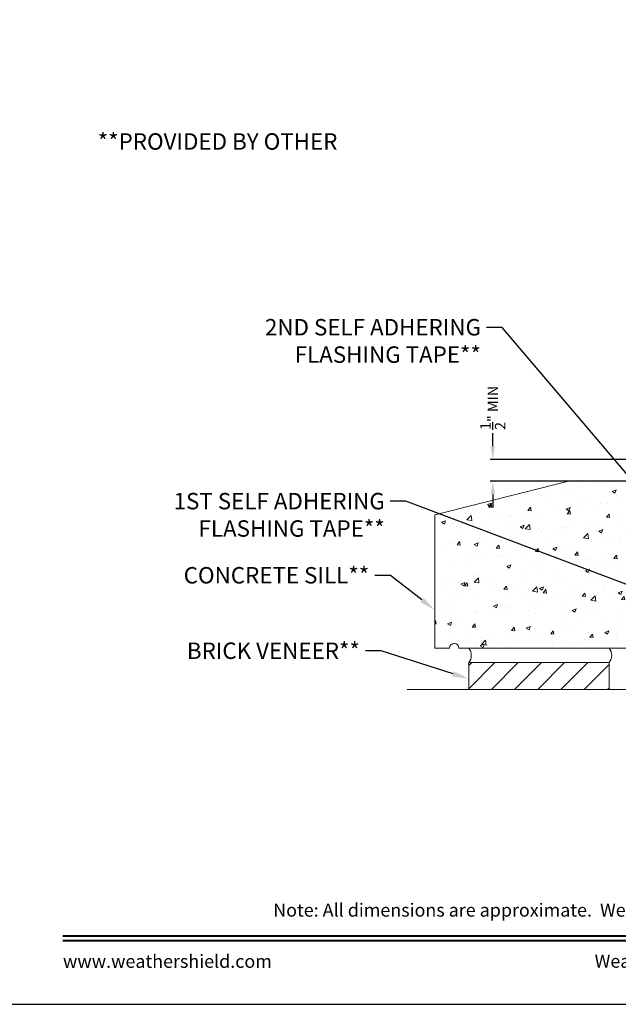
# Model space of a CAD drawing. Extents: x -34 to 136, y 0 to 44.
# Drawn here: x 68 to 82, y 0 to 22 of the extents above; entities that cross this region are included whole.
import ezdxf
from ezdxf import colors
from ezdxf.entities.mleader import LeaderData, LeaderLine
from ezdxf.enums import TextEntityAlignment as Align
from ezdxf.math import Vec2, Vec3

# ---------------------------------------------------------------- set-up
doc = ezdxf.new("R2010")
doc.units = 0
doc.header["$LTSCALE"] = 2
doc.header["$MEASUREMENT"] = 0
doc.header["$PDMODE"] = 3
doc.layers.get('0').update_dxf_attribs({"linetype": 'CONTINUOUS'})
doc.layers.get('DEFPOINTS').update_dxf_attribs({"color": 3, "linetype": 'CONTINUOUS'})
doc.layers.add('Notes', color=7, linetype='CONTINUOUS')
doc.layers.add('Wall', color=7, linetype='CONTINUOUS', lineweight=13)
doc.styles.add('ARIAL', font='arial.ttf')
doc.styles.get("Standard").update_dxf_attribs({"font": 'arial.ttf'})
doc.dimstyles.get("Standard").update_dxf_attribs({"dimtxt": 0.24, "dimasz": 0.3, "dimexe": 0.0625, "dimexo": 0.18, "dimgap": 0.09, "dimtad": 0, "dimdec": 4, "dimzin": 0, "dimdsep": 46, "dimtxsty": 'Standard', "dimcen": 0, "dimadec": 5, "dimazin": 0, "dimtfac": 1, "dimtdec": 4, "dimtofl": 0, "dimtmove": 0, "dimatfit": 3, "dimfxl": 1, "dimtolj": 1, "dimtzin": 0, "dimarcsym": 0})

# ---------------------------------------------------------------- blocks, each defined once
blk = doc.blocks.new('*D109')
at = {"layer": 'DEFPOINTS', "color": 0, "lineweight": -3, "transparency": 16777216}
for p in [(79.284, 12.45), (82.683, 12.45), (82.513, 11.95)]:
    blk.add_point(p, dxfattribs=at)
at = {"layer": 'Notes', "color": 0, "lineweight": -2, "transparency": 16777216}
for p, q in [((79.284, 12.75), (79.284, 13.05)), ((82.503, 12.45), (79.221, 12.45)), ((82.333, 11.95), (79.221, 11.95)), ((79.284, 11.65), (79.284, 11.35))]:
    blk.add_line(p, q, dxfattribs=at)
at = {"layer": 'Notes', "color": 0, "lineweight": -3, "transparency": 16777216}
for points in [[(79.234, 12.75), (79.334, 12.75), (79.284, 12.45)], [(79.234, 11.65), (79.334, 11.65), (79.284, 11.95)]]:
    blk.add_solid(points, dxfattribs=at)
at = {"layer": 'Notes', "color": 0, "lineweight": -3, "transparency": 16777216, "insert": (79.284, 13.627), "char_height": 0.24, "attachment_point": 5, "rotation": 90}
blk.add_mtext('\\A1;{\\H1x;\\S1/2;}" MIN', dxfattribs=at)

msp = doc.modelspace()

# ---------------------------------------------------------------- hatches: boundary and pattern name
at = {"layer": 'Wall'}
h = msp.add_hatch(dxfattribs=at)
h.set_pattern_fill('AR-CONC', color=256, scale=0.125)
h.set_pattern_definition([(50, (68.3422, -1.56544), (0.896575, -0.07844), [0.09375, -1.03125]), (355, (68.3422, -1.5654), (-0.17344, 0.94024), [0.075, -0.825]), (100.4514, (68.4169, -1.572), (0.723136, 0.8618), [0.079675, -0.876428]), (46.184, (68.3422, -1.3154), (1.33405, -0.2069), [0.140625, -1.546875]), (96.636, (68.4533, -1.3327), (1.16833, 1.21765), [0.11951, -1.31464]), (351.184, (68.3422, -1.3154), (1.16833, 1.21765), [0.1125, -1.2375]), (21, (68.4672, -1.37794), (0.746134, -0.503274), [0.09375, -1.03125]), (326, (68.4672, -1.3779), (0.304144, 0.906438), [0.075, -0.825]), (71.4514, (68.52935, -1.4199), (1.050278, 0.403164), [0.079675, -0.876428]), (37.5, (68.34217, -1.56544), (0.0152, 0.4161173), [0, -0.815, 0, -0.8375, 0, -0.828125]), (7.5, (68.34217, -1.56544), (0.328837, 0.493015), [0, -0.4775, 0, -0.79625, 0, -0.315625]), (327.5, (68.06342, -1.56544), (0.667278, -0.0281936), [0, -0.3125, 0, -0.975, 0, -1.29375]), (317.5, (67.9384, -1.56544), (0.728983, 0.125131), [0, -0.40625, 0, -0.6475, 0, -0.91875])])
h.paths.add_polyline_path([(77.95927, 11.18624), (77.95927, 8.13679), (78.29324, 8.13679, -1), (78.5121, 8.13679), (83.44185, 8.13679), (83.44185, 11.94994), (81.01634, 11.94994)])
h = msp.add_hatch(dxfattribs=at)
h.set_pattern_fill('ANSI31', color=256, scale=3)
h.set_pattern_definition([(45, (68.34217, -1.0632), (-0.265165, 0.265165), [])])
h.paths.add_polyline_path([(78.73438, 7.19392), (81.94188, 7.19392), (81.94188, 7.80622), (78.73438, 7.80622)])

# ---------------------------------------------------------------- linework, layer by layer
msp.add_lwpolyline([(68.00001, 44.00001), (68.00001, 0), (102.00002, 0), (102.00002, 44.00001)], close=True)
at = {"const_width": 0.04545}
for points in [[(69.45456, 1.56258), (100.54548, 1.56258)], [(69.45456, 1.45455), (100.54548, 1.45455)]]:
    msp.add_lwpolyline(points, dxfattribs=at)
at = {"layer": 'Wall'}
msp.add_lwpolyline([(78.29324, 8.13679), (77.95927, 8.13679), (77.95927, 11.18624), (81.01634, 11.94994), (83.44185, 11.94994), (83.44185, 8.13679), (78.5121, 8.13679, 1)], format="xyb", close=True, dxfattribs=at)
msp.add_lwpolyline([(81.94188, 7.19392), (81.94188, 7.80622), (78.73438, 7.80622), (78.73438, 7.19392)], dxfattribs=at)
at = {"layer": 'Wall', "linetype": 'Continuous'}
msp.add_lwpolyline([(94.65074, 7.19392), (88.25146, 7.19392), (88.12646, 7.53736), (87.87646, 6.85049), (87.75146, 7.19392), (77.3254, 7.19392)], dxfattribs=at)
at = {"layer": 'Wall'}
for centre in [(78.53349, 7.97151), (81.74099, 7.97151)]:
    msp.add_arc(centre, 0.26014, 320.553886, 39.446114, dxfattribs=at)

# ---------------------------------------------------------------- texts
at = {"style": 'ARIAL'}
msp.add_text('Note: All dimensions are approximate.  Weather Shield reserves the right to change specifications without notice.', height=0.30000007, dxfattribs=at).set_placement((85.00002, 2.0031), align=Align.CENTER)
msp.add_text('www.weathershield.com', height=0.3000001, dxfattribs=at).set_placement((69.46441, 0.7396), align=Align.BOTTOM_LEFT)
msp.add_text('Weather Shield Windows and Doors', height=0.3000001, dxfattribs=at).set_placement((85.00002, 0.98639), align=Align.MIDDLE_CENTER)
at = {"lineweight": -3, "insert": (70.25775, 19.90087), "char_height": 0.375, "attachment_point": 1}
msp.add_mtext('{\\fArial|b1|i0|c0|p34;**PROVIDED BY OTHER}', dxfattribs=at)

# ---------------------------------------------------------------- dimensions: what is measured, and where the dimension line sits
at = {"layer": 'Notes', "lineweight": -3}
dim = msp.add_linear_dim(base=(79.28357, 12.44998), p1=(82.51328, 11.94994), p2=(82.68274, 12.44998), angle=90, text='<> MIN', dimstyle='Standard', override={"dimlunit": 4, "dimpost": '\\X'}, dxfattribs=at)
dim.commit()
dim.dimension.update_dxf_attribs({"geometry": '*D109', "text_midpoint": (79.28357, 13.6271), "dimtype": 160})

# ---------------------------------------------------------------- leaders
at = {"lineweight": -3}
ml = msp.add_multileader_mtext('Standard', dxfattribs=at)
ml.set_content('2ND SELF ADHERING\\PFLASHING TAPE**', color=256)
ml.set_leader_properties()
ml.build(insert=Vec2(0, 0))
ml.multileader.update_dxf_attribs({"dogleg_length": 0.36, "arrow_head_size": 0.375})
ctx = ml.context
ctx.base_point, ctx.char_height, ctx.arrow_head_size, ctx.landing_gap_size, ctx.plane_origin = Vec3(73.52232, 15.46653), 0.375, 0.375, 0.125, Vec3(82.13007, 10.02882)
ctx.text_align_type = 2
notes = []
notes.append((ctx, [(0, (1, 1, 0), (79.49871, 15.46653), (-1, 0), 0.36, [(0, [(83.94185, 10.23003)], 0, [])])]))
ctx.mtext.insert, ctx.mtext.alignment, ctx.mtext.flow_direction = Vec3(79.01371, 15.65722), 3, 5
ml = msp.add_multileader_mtext('Standard', dxfattribs=at)
ml.set_content('1ST SELF ADHERING\\PFLASHING TAPE**', color=256)
ml.set_leader_properties()
ml.build(insert=Vec2(0, 0))
ml.multileader.update_dxf_attribs({"dogleg_length": 0.36, "arrow_head_size": 0.375})
ctx = ml.context
ctx.base_point, ctx.char_height, ctx.arrow_head_size, ctx.landing_gap_size, ctx.plane_origin = Vec3(71.45375, 11.49304), 0.375, 0.375, 0.125, Vec3(82.18044, 8.69723)
ctx.text_align_type = 2
notes.append((ctx, [(0, (1, 1, 0), (77.30121, 11.49304), (-1, 0), 0.36, [(0, [(84.03882, 8.94698)], 0, [])])]))
ctx.mtext.insert, ctx.mtext.alignment, ctx.mtext.flow_direction = Vec3(76.81621, 11.68373), 3, 5
ml = msp.add_multileader_mtext('Standard', dxfattribs=at)
ml.set_content('CONCRETE SILL**', color=256)
ml.set_leader_properties()
ml.build(insert=Vec2(0, 0))
ml.multileader.update_dxf_attribs({"dogleg_length": 0.36, "arrow_head_size": 0.375})
ctx = ml.context
ctx.base_point, ctx.char_height, ctx.arrow_head_size, ctx.landing_gap_size, ctx.plane_origin = Vec3(71.81024, 9.79941), 0.375, 0.375, 0.125, Vec3(77.81811, 9.82783)
ctx.text_align_type = 2
notes.append((ctx, [(0, (1, 1, 0), (76.94634, 9.79941), (-1, 0), 0.36, [(0, [(77.95927, 9.0076)], 0, [])])]))
ctx.mtext.insert, ctx.mtext.alignment, ctx.mtext.flow_direction = Vec3(76.46134, 9.9901), 3, 5
ml = msp.add_multileader_mtext('Standard', dxfattribs=at)
ml.set_content('BRICK VENEER**', color=256)
ml.set_leader_properties()
ml.build(insert=Vec2(0, 0))
ml.multileader.update_dxf_attribs({"dogleg_length": 0.36, "arrow_head_size": 0.375})
ctx = ml.context
ctx.base_point, ctx.char_height, ctx.arrow_head_size, ctx.landing_gap_size, ctx.plane_origin = Vec3(71.87123, 8.07501), 0.375, 0.375, 0.125, Vec3(78.59321, 7.22863)
ctx.text_align_type = 2
notes.append((ctx, [(0, (1, 1, 0), (76.7331, 8.07501), (-1, 0), 0.36, [(0, [(78.73438, 7.43651)], 0, [])])]))
ctx.mtext.insert, ctx.mtext.alignment, ctx.mtext.flow_direction = Vec3(76.2481, 8.26571), 3, 5
for ctx, leaders in notes:
    for number, flags, end, landing, length, lines in leaders:
        leader = LeaderData()
        leader.index, (leader.has_last_leader_line, leader.has_dogleg_vector, leader.attachment_direction) = number, flags
        leader.last_leader_point, leader.dogleg_vector, leader.dogleg_length = Vec3(end), Vec3(landing), length
        for number, points, colour, breaks in lines:
            line = LeaderLine()
            line.index, line.vertices, line.color, line.breaks = number, Vec3.list(points), colors.encode_raw_color(colour), breaks
            leader.lines.append(line)
        ctx.leaders.append(leader)

doc.saveas('drawing.dxf')
